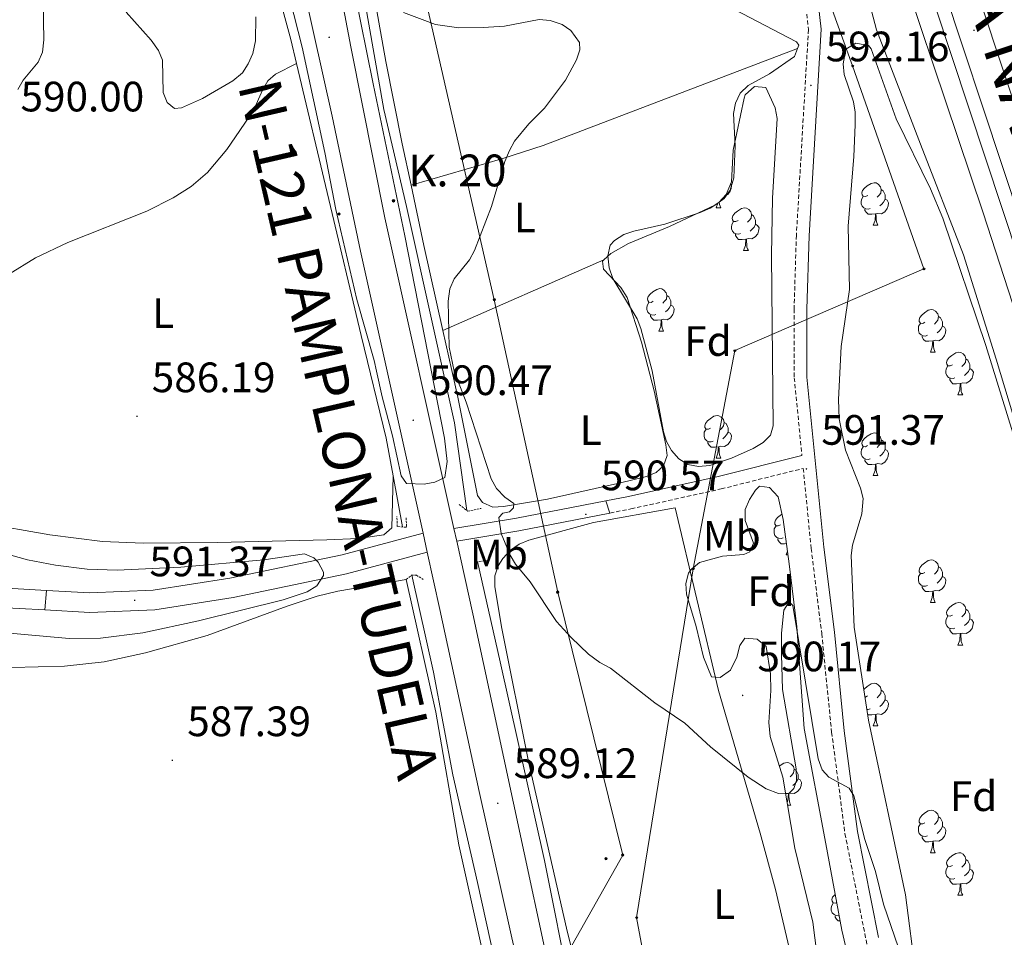
# Model space of a CAD drawing. Units: metres. Extents: x 610089 to 614592, y 4721973 to 4725015.
# Drawn here: x 611196 to 611428, y 4722445 to 4722661 of the extents above; entities that cross this region are included whole.
import ezdxf
from ezdxf.enums import TextEntityAlignment as Align

# ---------------------------------------------------------------- set-up
doc = ezdxf.new("R2010")
doc.units = ezdxf.units.M
doc.header["$MEASUREMENT"] = 0
doc.linetypes.add('TRAZOS', pattern=[0.75, 0.5, -0.25])
doc.linetypes.add('TRAZOSX2', pattern=[1.5, 1, -0.5])
for name, color, linetype, lineweight in [('Carátula', 7, 'Continuous', 5), ('Level 16', 1, 'Continuous', 13), ('Level 20', 19, 'Continuous', 0), ('Level 21', 19, 'Continuous', 0), ('Level 32', 19, 'Continuous', 0), ('Level 33', 5, 'Continuous', 0), ('Level 35', 92, 'Continuous', 0), ('Level 36', 19, 'Continuous', 40), ('Level 37', 92, 'Continuous', 0), ('Level 41', 39, 'Continuous', 0), ('Level 44', 1, 'Continuous', 0), ('Level 5', 36, 'Continuous', 0), ('Level 54', 13, 'Continuous', 0), ('Level 7', 1, 'Continuous', 0)]:
    doc.layers.add(name, color=color, linetype=linetype, lineweight=lineweight)
doc.styles.add('Arial', font='ARIAL.TTF', dxfattribs={"height": 0.2})

# ---------------------------------------------------------------- blocks, each defined once
blk = doc.blocks.new('5PTT')
at = {"layer": 'Carátula', "color": 250, "linetype": 'Continuous', "lineweight": 25}
blk.add_circle((0, 0, 0), 2, dxfattribs=at)
blk = doc.blocks.new('5PELE')
at = {"layer": 'Carátula', "linetype": 'Continuous', "lineweight": 5}
h = blk.add_hatch(color=9, dxfattribs=at)
edge = h.paths.add_edge_path()
edge.add_arc((0, 0), 2.85, 359.999, 719.999)
at = {"layer": 'Carátula', "color": 252, "linetype": 'Continuous', "lineweight": 5}
blk.add_circle((0, 0, 0), 2.85, dxfattribs=at)
blk = doc.blocks.new('5HITCA')
at = {"layer": 'Carátula', "linetype": 'Continuous', "lineweight": 5}
h = blk.add_hatch(color=1, dxfattribs=at)
edge = h.paths.add_edge_path()
edge.add_arc((0, 0), 3.1, 0.0011, 360.0011)
at = {"layer": 'Carátula', "color": 250, "linetype": 'Continuous', "lineweight": 5}
blk.add_circle((0, 0, 0), 3.1, dxfattribs=at)
blk = doc.blocks.new('5PATER')
at = {"layer": 'Carátula', "linetype": 'Continuous', "lineweight": 5}
h = blk.add_hatch(color=250, dxfattribs=at)
edge = h.paths.add_edge_path()
edge.add_ellipse((0, 0), major_axis=(-1.33, -1.34), ratio=0.999422, start_angle=0, end_angle=360)

msp = doc.modelspace()

# ---------------------------------------------------------------- linework, layer by layer
at = {"layer": 'Level 16', "color": 5, "linetype": 'Continuous', "lineweight": 0, "ltscale": 0.5}
for points in [[(611499.18, 4722389.05, 589.76), (611494.1, 4722409.67, 589.76), (611478.79, 4722448.85, 590.15), (611468.59, 4722479.15, 590.15), (611456.95, 4722512.41, 590.55), (611444.67, 4722549.05, 590.75), (611422.98, 4722615.8, 591.55), (611396.53, 4722694.62, 591.55), (611380.71, 4722741.75, 592.14), (611367.16, 4722783.14, 591.94), (611355.09, 4722818.19, 591.94), (611342.64, 4722853.04, 591.94), (611328.13, 4722892.03, 591.94), (611320.45, 4722913.21, 592.34), (611315.84, 4722927.48, 592.42)], [(611270.77, 4722700.48, 589.42), (611273.91, 4722686.8, 589.42), (611277.2, 4722666.15, 589.23), (611281.77, 4722640.14, 589.23), (611287.08, 4722617.33, 589.03), (611298.38, 4722566.35, 589.42), (611301.34, 4722545.64, 589.03)], [(611261.17, 4722651.03, 589.3), (611259.83, 4722656.7, 589.33), (611254.35, 4722676.92, 589.14), (611249.7, 4722697.81, 588.95)], [(611283.94, 4722553.84, 588.97), (611282.32, 4722562.7, 589.14), (611276.39, 4722586.89, 588.94), (611261.17, 4722651.03, 589.3)], [(611286.16, 4722541.77, 588.74), (611283.94, 4722553.84, 588.97)], [(611303.83, 4722533.61, 588.63), (611309.17, 4722509.99, 588.83), (611319.62, 4722463.18, 588.43), (611325.85, 4722432.02, 587.63), (611331.62, 4722405.24, 587.63), (611336.13, 4722386.39, 587.4)], [(611319.77, 4722386.12, 587.14), (611315.69, 4722405.77, 587.14), (611309.96, 4722430.16, 587.54), (611303.78, 4722457.93, 587.54), (611298.02, 4722483.32, 588.14), (611293.48, 4722507.54, 588.34), (611288.36, 4722530.37, 588.54)]]:
    msp.add_polyline3d(points, dxfattribs=at)
at = {"layer": 'Level 20', "color": 19, "linetype": 'Continuous', "lineweight": 0, "ltscale": 0.5}
msp.add_polyline3d([(611304.91, 4722927.02, 598.94), (611313, 4722904.65, 596.95), (611326.4, 4722873.41, 596.16), (611339.64, 4722839.77, 595.56), (611356.32, 4722788.47, 596.16), (611372.22, 4722736.16, 595.36), (611383.78, 4722708.67, 595.16), (611391.3, 4722684.1, 595.56), (611397.85, 4722658.92, 595.56), (611408.2, 4722632.01, 595.36), (611418.34, 4722605.89, 594.76), (611426.07, 4722581.32, 594.56), (611443.44, 4722523.86, 593.57), (611452.61, 4722495.94, 593.37), (611464.78, 4722466.86, 592.97), (611479.04, 4722431.65, 592.38), (611486.93, 4722423.21, 590.58), (611491.48, 4722411.13, 590.19), (611493.46, 4722398.82, 590.38), (611494.75, 4722388.97, 591.26)], dxfattribs=at)
at = {"layer": 'Level 21', "color": 19, "linetype": 'TRAZOSX2', "lineweight": 0}
for points in [[(611293.67, 4722927.72, 598.19), (611293.74, 4722922.6, 597.79), (611296.56, 4722914.54, 597.4), (611303.36, 4722901.82, 596.6), (611310.72, 4722886.67, 596), (611316.49, 4722873.04, 595.6), (611332.73, 4722837.85, 594.81), (611337.66, 4722826.23, 594.81), (611341.98, 4722814.85, 594.81), (611346.39, 4722798.24, 594.81), (611352.05, 4722779.78, 594.81), (611366.01, 4722737.4, 594.61), (611371.02, 4722720.79, 593.81), (611374.79, 4722706.8, 593.42), (611377.8, 4722690.81, 593.02), (611380.02, 4722674.58, 592.42), (611381.83, 4722659.03, 592.22), (611378.98, 4722610.53, 591.82), (611378.44, 4722593.16, 591.62), (611378.48, 4722576.95, 591.62), (611380.3, 4722558.6, 591.31)], [(611335.02, 4722545.05, 590.56), (611339.99, 4722546.03, 590.6), (611361.25, 4722550.73, 591), (611380.6, 4722555.58, 591.31), (611382.47, 4722536.71, 591.03), (611384.95, 4722516.65, 590.43), (611387.29, 4722493.39, 590.03), (611390.44, 4722469.48, 589.63), (611395.4, 4722444.42, 589.63), (611400.73, 4722420.02, 589.44), (611405.46, 4722394.4, 588.84), (611405.34, 4722387.52, 588.74)]]:
    msp.add_polyline3d(points, dxfattribs=at)
at = {"layer": 'Level 21', "color": 19, "linetype": 'Continuous', "lineweight": 13}
for points in [[(611321.3, 4722927.71, 593.46), (611325.99, 4722915.43, 593.46), (611350.18, 4722847.5, 593.46), (611369.91, 4722790.27, 593.14), (611387.8, 4722736.76, 593.07), (611447.39, 4722556.77, 591.73), (611481.18, 4722457.4, 590.76), (611505.1, 4722389.14, 590.44)], [(611324.65, 4722927.85, 593.46), (611328.98, 4722916.53, 593.46), (611353.19, 4722848.55, 593.46), (611372.92, 4722791.29, 593.14), (611390.82, 4722737.76, 593.07), (611450.4, 4722557.78, 591.73), (611484.2, 4722458.43, 590.76), (611508.12, 4722389.19, 590.43)], [(611332.32, 4722928.18, 593.46), (611335.81, 4722919.05, 593.46), (611360.06, 4722850.96, 593.46), (611379.82, 4722793.63, 593.14), (611397.73, 4722740.06, 593.07), (611457.31, 4722560.1, 591.73), (611491.08, 4722460.81, 590.76), (611516.05, 4722389.32, 590.4)], [(611195.28, 4722874.26, 591.78), (611198.23, 4722870, 591.78), (611206.33, 4722854.48, 591.78), (611213.32, 4722839.49, 591.55), (611217.33, 4722830.08, 591.38), (611223.5, 4722813.7, 591.38), (611230.94, 4722792.33, 591.38), (611235.2, 4722779.19, 591.38), (611240.11, 4722762.4, 591.25), (611247.47, 4722735.94, 591.05), (611251.62, 4722718.97, 590.93), (611269.53, 4722638.59, 590.58), (611276.26, 4722606.8, 590.39), (611290.97, 4722540.29, 589.92)], [(611236.64, 4722816.64, 591.84), (611241.58, 4722802.48, 591.84), (611247.41, 4722782.76, 591.84), (611253.49, 4722758.51, 591.84), (611259.22, 4722732.95, 591.24), (611273.95, 4722654.97, 590.73), (611281.97, 4722614.65, 590.43), (611298.27, 4722541.39, 590.01)], [(611290.97, 4722540.29, 589.92), (611291.96, 4722535.8, 589.88)], [(611298.27, 4722541.39, 590.01), (611298.92, 4722538.46, 590)], [(611298.92, 4722538.46, 590), (611302.74, 4722521.29, 589.9), (611331.67, 4722386.32, 588.07)], [(611291.96, 4722535.8, 589.88), (611294.94, 4722522.34, 589.79), (611304.23, 4722479.43, 589.36), (611312.96, 4722440.4, 588.65), (611324.33, 4722386.2, 588.09)]]:
    msp.add_polyline3d(points, dxfattribs=at)
at = {"layer": 'Level 21', "color": 19, "linetype": 'Continuous', "lineweight": 0}
for points in [[(611383, 4722674.96, 592.42), (611384.84, 4722659.11, 592.22), (611381.98, 4722610.4, 591.82), (611381.44, 4722593.12, 591.62), (611381.48, 4722577.1, 591.62), (611385.45, 4722537.04, 591.03), (611387.93, 4722516.98, 590.43), (611390.27, 4722493.74, 590.03), (611393.4, 4722469.97, 589.63), (611398.34, 4722445.03, 589.63)], [(611334.08, 4722547.93, 590.56), (611339.38, 4722548.96, 590.6), (611360.56, 4722553.65, 591), (611380.3, 4722558.6, 591.31)], [(611298.27, 4722541.39, 590), (611313.02, 4722543.81, 590.4), (611334.08, 4722547.93, 590.56)], [(611298.92, 4722538.46, 590), (611313.56, 4722540.85, 590.4), (611335.02, 4722545.05, 590.56)], [(611202.26, 4722526.8, 592.16), (611212.43, 4722526.23, 591.89), (611227.33, 4722526.84, 591.29), (611245.42, 4722529.68, 590.5), (611271.9, 4722535.22, 590.1), (611290.97, 4722540.29, 589.9)], [(611291.96, 4722535.8, 589.9), (611272.96, 4722530.75, 590.1), (611246.25, 4722525.16, 590.5), (611227.78, 4722522.27, 591.29), (611212.4, 4722521.63, 591.89), (611201.85, 4722522.22, 592.17)], [(611171.53, 4722530.69, 593.48), (611174.36, 4722530, 593.48), (611190.13, 4722527.48, 592.49), (611202.26, 4722526.8, 592.16)], [(611201.85, 4722522.22, 592.17), (611189.64, 4722522.9, 592.49), (611173.45, 4722525.49, 593.48), (611170.71, 4722526.16, 593.48)]]:
    msp.add_polyline3d(points, dxfattribs=at)
at = {"layer": 'Level 21', "color": 1, "linetype": 'TRAZOS', "lineweight": 0}
for points in [[(611299.52, 4722547.06, 589.78), (611301.53, 4722545.5, 589.78), (611304.7, 4722546.14, 589.78)], [(611287.02, 4722543.89, 589.78), (611287.06, 4722541.7, 589.78), (611284.87, 4722541.86, 589.78), (611284.83, 4722544.25, 589.78)], [(611303.5, 4722533.58, 589.59), (611306.28, 4722533.82, 589.59)], [(611287.04, 4722529.36, 589.59), (611288.22, 4722530.37, 589.59), (611289.42, 4722530.39, 589.59), (611291.02, 4722529.42, 589.59)]]:
    msp.add_polyline3d(points, dxfattribs=at)
at = {"layer": 'Level 32', "color": 6, "linetype": 'Continuous', "lineweight": 0, "ltscale": 0.5}
msp.add_polyline3d([(611293.57, 4722385.7, 587.02), (611297.82, 4722393.18, 587.25), (611338.06, 4722464.43, 589.32), (611322.72, 4722526.4, 590.07), (611307.76, 4722595.33, 590.31), (611290.74, 4722669.72, 590.01), (611273.66, 4722747.58, 590.34), (611252.29, 4722846.27, 591.14), (611222.23, 4722960.77, 591.86), (611186.94, 4723099, 590.77), (611119.87, 4723223.87, 589.73)], dxfattribs=at)
at = {"layer": 'Level 33', "color": 19, "linetype": 'Continuous', "lineweight": 0, "ltscale": 0.5}
msp.add_polyline3d([(611353.05, 4722386.67, 588.27), (611341.33, 4722449.7, 589), (611354.66, 4722531.91, 590.72), (611364.49, 4722583.33, 591.29), (611409.06, 4722602.6, 591.57), (611392.24, 4722650.43, 592.06), (611333.18, 4722813.8, 592.15), (611305.19, 4722857.3, 591.59), (611273.1, 4722903.5, 592.79), (611247.95, 4722940.48, 594.52), (611225.16, 4722973.06, 591.99), (611209.4, 4723003.46, 591.51), (611188.47, 4723043.92, 590.84), (611170.72, 4723079.79, 590.67), (611154.8, 4723112.58, 590.2)], dxfattribs=at)
at = {"layer": 'Level 35', "color": 92, "linetype": 'Continuous', "lineweight": 0, "ltscale": 0.5}
for points in [[(611409.57, 4722417.36, 593.53), (611404.69, 4722455.09, 595.16), (611396, 4722496.24, 594.32), (611392.62, 4722518.12, 594.75), (611391.91, 4722535.02, 594.73), (611392.17, 4722537.5, 594.82), (611394.42, 4722544.84, 595.39), (611394.69, 4722548.5, 595.52), (611394.12, 4722550.88, 595.52), (611390.54, 4722559.88, 595.52), (611389.07, 4722567.25, 595.52), (611388.87, 4722571.8, 595.58), (611389.57, 4722584.28, 596.31), (611391.47, 4722597.71, 596.32), (611391.15, 4722612.71, 596.32), (611392.5, 4722629.07, 595.92), (611392.84, 4722636.57, 595.92), (611392.84, 4722639.53, 595.92), (611392.46, 4722641.97, 595.92), (611390.22, 4722648.44, 595.92), (611389.98, 4722650.93, 595.92), (611390.63, 4722654.42, 595.92), (611392.98, 4722655.82, 596.06), (611395.95, 4722655.26, 596.28), (611396.6, 4722654.51, 596.32), (611402.47, 4722638.01, 596.33), (611410.56, 4722621.48, 596.05), (611413.54, 4722614.59, 595.94), (611423.65, 4722584.52, 595.59), (611449.37, 4722501.15, 594.7)], [(611363.7, 4722557.99, 594.33), (611358.59, 4722556.27, 594.35), (611355.92, 4722556.05, 594.37), (611353.4, 4722556.51, 594.37), (611351.27, 4722557.81, 594.33), (611349.58, 4722559.76, 594.11), (611348.4, 4722561.95, 593.76), (611347.69, 4722564.22, 593.53), (611344.99, 4722578.61, 593.14), (611342.35, 4722588.52, 593.14), (611341.43, 4722590.84, 593.14), (611335.71, 4722600.37, 593.14), (611334.85, 4722602.88, 593.14), (611334.5, 4722605.64, 593.14), (611335.09, 4722608.16, 593.14), (611336.07, 4722609.33, 593.14), (611338.3, 4722610.69, 593.17), (611340.67, 4722611.52, 593.26), (611347.98, 4722613.13, 593.53), (611356.3, 4722615.9, 593.53), (611358.64, 4722616.9, 593.53), (611360.73, 4722618.26, 593.53), (611362.44, 4722620.14, 593.53), (611363.67, 4722623.09, 593.53), (611364.11, 4722630.58, 593.53), (611366.69, 4722642.87, 593.53), (611366.91, 4722643.62, 593.53), (611369.12, 4722645.56, 593.53), (611371.75, 4722645.34, 593.53), (611373.95, 4722640.54, 593.3), (611374.43, 4722638.08, 593.16), (611373.39, 4722619.3, 593.14), (611373.13, 4722605.85, 593.14), (611373.42, 4722573.56, 593.14), (611373.54, 4722565.6, 594.73), (611372.9, 4722563.43, 594.69), (611371.18, 4722561.69, 594.6), (611368.79, 4722560.28, 594.49), (611363.7, 4722557.99, 594.33)], [(611383.8, 4722441.2, 592.52), (611382.83, 4722448.64, 592.53), (611378.58, 4722466.06, 593.33), (611375.78, 4722482.81, 593.34), (611372.79, 4722492.36, 592.97), (611372.46, 4722495.7, 592.85), (611372.94, 4722503.2, 592.59), (611372.89, 4722507.15, 592.42), (611371.84, 4722513.6, 592.14), (611369.75, 4722515.36, 592.14), (611366.83, 4722515.52, 592.14), (611365.68, 4722513.82, 592.14), (611364.91, 4722511.08, 592.14), (611363.46, 4722508.01, 592.14), (611360.98, 4722506.27, 592.34), (611359.01, 4722506.45, 592.54), (611357.12, 4722511.04, 592.7), (611355.35, 4722518.34, 592.94), (611353.07, 4722525.96, 593.17), (611352.9, 4722528.46, 593.24), (611353.58, 4722530.86, 593.31), (611354.15, 4722531.75, 593.34), (611356.15, 4722533.38, 593.27), (611361.57, 4722534.85, 592.94), (611366.58, 4722535.27, 592.94), (611368.02, 4722535.94, 592.94), (611368.91, 4722537.98, 592.94), (611366.94, 4722543.31, 592.94), (611366.88, 4722545.87, 592.94), (611367.96, 4722548.28, 593.08), (611369.32, 4722550.45, 593.3), (611370.28, 4722551.4, 593.34), (611372.62, 4722551.08, 593.17), (611374.66, 4722548.87, 592.96), (611375.86, 4722543.56, 592.78), (611377.29, 4722533.1, 592.37), (611379.08, 4722518.26, 590.93), (611380.8, 4722494.26, 591.68), (611385.89, 4722467.07, 592.55), (611389.7, 4722446.73, 592.1), (611394.53, 4722425.87, 591.74)]]:
    msp.add_polyline3d(points, dxfattribs=at)
at = {"layer": 'Level 36', "color": 92, "linetype": 'Continuous', "lineweight": 0}
for points in [[(611363.49, 4722622.66), (611363.7, 4722622.28), (611363.59, 4722621.55), (611363.38, 4722620.91), (611362.8, 4722620.17), (611362.07, 4722619.74)], [(611395.79, 4722619.93), (611395.26, 4722619.67), (611394.73, 4722619.72), (611394.46, 4722620.09), (611394.41, 4722620.52), (611394.57, 4722621.04), (611395.05, 4722621.63), (611395.68, 4722622.16), (611396.58, 4722622.75), (611397.33, 4722622.91), (611397.75, 4722622.85), (611398.28, 4722622.54), (611398.81, 4722621.95), (611398.97, 4722621.31), (611398.86, 4722620.46), (611398.44, 4722619.93), (611398.02, 4722619.51)], [(611398.97, 4722621.31), (611399.45, 4722621), (611399.76, 4722620.36), (611399.92, 4722620.04), (611399.92, 4722619.46), (611399.92, 4722619.03), (611399.55, 4722618.34), (611399.13, 4722617.86), (611398.65, 4722617.44)], [(611396.37, 4722616.85), (611395.95, 4722616.69), (611395.36, 4722616.75), (611394.89, 4722616.96), (611394.46, 4722617.39), (611394.25, 4722617.97), (611394.25, 4722618.39), (611394.3, 4722618.98), (611394.73, 4722619.67)], [(611399.92, 4722619.03), (611400.38, 4722618.78), (611400.72, 4722618.17), (611400.61, 4722617.44), (611400.4, 4722616.8), (611399.82, 4722616.06), (611399.02, 4722615.58), (611398.17, 4722615.69), (611397.74, 4722615.56)], [(611360.07, 4722616.98), (611360.49, 4722618.1)], [(611360.07, 4722616.98), (611361.19, 4722616.98)], [(611360.8, 4722618.33), (611360.86, 4722617.78), (611360.98, 4722617.38), (611361.19, 4722616.98)], [(611365.24, 4722614.01), (611364.71, 4722613.74), (611364.18, 4722613.8), (611363.92, 4722614.17), (611363.86, 4722614.59), (611364.02, 4722615.11), (611364.5, 4722615.71), (611365.14, 4722616.24), (611366.04, 4722616.82), (611366.78, 4722616.98), (611367.21, 4722616.93), (611367.74, 4722616.61), (611368.27, 4722616.03), (611368.43, 4722615.39), (611368.32, 4722614.54), (611367.89, 4722614.01), (611367.47, 4722613.58)], [(611397.63, 4722615.56), (611396.74, 4722615.47), (611395.9, 4722615.47), (611395.47, 4722615.9), (611395.15, 4722616.38), (611395.15, 4722616.69)], [(611368.43, 4722615.39), (611368.9, 4722615.07), (611369.22, 4722614.43), (611369.38, 4722614.11), (611369.38, 4722613.53), (611369.38, 4722613.11), (611369.01, 4722612.42), (611368.59, 4722611.94), (611368.11, 4722611.52)], [(611397.09, 4722612.87), (611397.52, 4722614.03), (611397.63, 4722615.56), (611397.74, 4722615.56), (611397.78, 4722614.97), (611397.81, 4722614.29), (611397.88, 4722613.67), (611398, 4722613.27), (611398.21, 4722612.87)], [(611365.83, 4722610.93), (611365.4, 4722610.77), (611364.82, 4722610.83), (611364.34, 4722611.04), (611363.92, 4722611.46), (611363.7, 4722612.05), (611363.7, 4722612.47), (611363.76, 4722613.05), (611364.18, 4722613.74)], [(611369.38, 4722613.11), (611369.83, 4722612.86), (611370.18, 4722612.24), (611370.07, 4722611.52), (611369.86, 4722610.88), (611369.27, 4722610.14), (611368.48, 4722609.66), (611367.63, 4722609.76), (611367.2, 4722609.63)], [(611397.09, 4722612.87), (611398.21, 4722612.87)], [(611367.09, 4722609.63), (611366.2, 4722609.55), (611365.35, 4722609.55), (611364.93, 4722609.98), (611364.61, 4722610.45), (611364.61, 4722610.77)], [(611366.54, 4722606.95), (611366.98, 4722608.11), (611367.09, 4722609.63), (611367.2, 4722609.63), (611367.23, 4722609.05), (611367.27, 4722608.36), (611367.34, 4722607.75), (611367.45, 4722607.35), (611367.67, 4722606.95)], [(611366.54, 4722606.95), (611367.67, 4722606.95)], [(611345.26, 4722594.96), (611344.74, 4722594.7), (611344.2, 4722594.75), (611343.94, 4722595.12), (611343.88, 4722595.54), (611344.04, 4722596.06), (611344.52, 4722596.66), (611345.16, 4722597.19), (611346.06, 4722597.78), (611346.8, 4722597.94), (611347.23, 4722597.88), (611347.76, 4722597.56), (611348.29, 4722596.98), (611348.45, 4722596.34), (611348.34, 4722595.49), (611347.92, 4722594.96), (611347.5, 4722594.54)], [(611348.45, 4722596.34), (611348.92, 4722596.02), (611349.24, 4722595.38), (611349.4, 4722595.06), (611349.4, 4722594.48), (611349.4, 4722594.06), (611349.03, 4722593.37), (611348.61, 4722592.89), (611348.13, 4722592.47)], [(611345.85, 4722591.88), (611345.42, 4722591.72), (611344.84, 4722591.78), (611344.36, 4722591.99), (611343.94, 4722592.42), (611343.72, 4722593), (611343.72, 4722593.42), (611343.78, 4722594), (611344.2, 4722594.7)], [(611349.4, 4722594.06), (611349.86, 4722593.81), (611350.2, 4722593.2), (611350.09, 4722592.47), (611349.88, 4722591.83), (611349.3, 4722591.09), (611348.5, 4722590.61), (611347.65, 4722590.72), (611347.22, 4722590.58)], [(611347.11, 4722590.58), (611346.22, 4722590.5), (611345.38, 4722590.5), (611344.95, 4722590.93), (611344.63, 4722591.4), (611344.63, 4722591.72)], [(611409.29, 4722590.02), (611408.76, 4722589.76), (611408.23, 4722589.81), (611407.96, 4722590.18), (611407.91, 4722590.61), (611408.07, 4722591.13), (611408.55, 4722591.72), (611409.18, 4722592.25), (611410.08, 4722592.84), (611410.83, 4722593), (611411.25, 4722592.94), (611411.78, 4722592.63), (611412.31, 4722592.04), (611412.47, 4722591.4), (611412.36, 4722590.55), (611411.94, 4722590.02), (611411.52, 4722589.6)], [(611412.47, 4722591.4), (611412.95, 4722591.09), (611413.26, 4722590.45), (611413.42, 4722590.13), (611413.42, 4722589.55), (611413.42, 4722589.12), (611413.05, 4722588.43), (611412.63, 4722587.95), (611412.15, 4722587.53)], [(611346.56, 4722587.9), (611347, 4722589.06), (611347.11, 4722590.58), (611347.22, 4722590.58), (611347.26, 4722590), (611347.29, 4722589.32), (611347.36, 4722588.7), (611347.48, 4722588.3), (611347.69, 4722587.9)], [(611409.87, 4722586.94), (611409.45, 4722586.78), (611408.86, 4722586.84), (611408.39, 4722587.05), (611407.96, 4722587.48), (611407.75, 4722588.06), (611407.75, 4722588.48), (611407.8, 4722589.07), (611408.23, 4722589.76)], [(611413.42, 4722589.12), (611413.88, 4722588.87), (611414.22, 4722588.26), (611414.11, 4722587.53), (611413.9, 4722586.89), (611413.32, 4722586.15), (611412.52, 4722585.67), (611411.67, 4722585.78), (611411.24, 4722585.65)], [(611346.56, 4722587.9), (611347.69, 4722587.9)], [(611411.13, 4722585.65), (611410.24, 4722585.56), (611409.4, 4722585.56), (611408.97, 4722585.99), (611408.65, 4722586.47), (611408.65, 4722586.78)], [(611410.59, 4722582.96), (611411.02, 4722584.12), (611411.13, 4722585.65), (611411.24, 4722585.65), (611411.28, 4722585.06), (611411.31, 4722584.38), (611411.38, 4722583.76), (611411.5, 4722583.36), (611411.71, 4722582.96)], [(611410.59, 4722582.96), (611411.71, 4722582.96)], [(611415.76, 4722579.99), (611415.23, 4722579.72), (611414.7, 4722579.78), (611414.44, 4722580.15), (611414.38, 4722580.57), (611414.54, 4722581.09), (611415.02, 4722581.69), (611415.66, 4722582.22), (611416.56, 4722582.8), (611417.3, 4722582.96), (611417.73, 4722582.91), (611418.26, 4722582.59), (611418.79, 4722582.01), (611418.95, 4722581.37), (611418.84, 4722580.52), (611418.41, 4722579.99), (611417.99, 4722579.56)], [(611416.35, 4722576.91), (611415.92, 4722576.75), (611415.34, 4722576.81), (611414.86, 4722577.02), (611414.44, 4722577.44), (611414.22, 4722578.03), (611414.22, 4722578.45), (611414.28, 4722579.03), (611414.7, 4722579.72)], [(611418.95, 4722581.37), (611419.42, 4722581.05), (611419.74, 4722580.41), (611419.9, 4722580.09), (611419.9, 4722579.51), (611419.9, 4722579.09), (611419.53, 4722578.4), (611419.11, 4722577.92), (611418.63, 4722577.5)], [(611419.9, 4722579.09), (611420.35, 4722578.84), (611420.7, 4722578.22), (611420.59, 4722577.5), (611420.38, 4722576.86), (611419.79, 4722576.12), (611419, 4722575.64), (611418.15, 4722575.74), (611417.72, 4722575.61)], [(611417.61, 4722575.61), (611416.72, 4722575.53), (611415.87, 4722575.53), (611415.45, 4722575.96), (611415.13, 4722576.43), (611415.13, 4722576.75)], [(611417.06, 4722572.93), (611417.5, 4722574.09), (611417.61, 4722575.61), (611417.72, 4722575.61), (611417.75, 4722575.03), (611417.79, 4722574.34), (611417.86, 4722573.73), (611417.97, 4722573.33), (611418.19, 4722572.93)], [(611417.06, 4722572.93), (611418.19, 4722572.93)], [(611358.77, 4722565.05), (611358.24, 4722564.79), (611357.71, 4722564.84), (611357.44, 4722565.21), (611357.39, 4722565.64), (611357.55, 4722566.16), (611358.03, 4722566.75), (611358.66, 4722567.28), (611359.56, 4722567.87), (611360.31, 4722568.03), (611360.73, 4722567.97), (611361.26, 4722567.66), (611361.79, 4722567.07), (611361.95, 4722566.43), (611361.84, 4722565.58), (611361.42, 4722565.05), (611361, 4722564.63)], [(611361.95, 4722566.43), (611362.43, 4722566.12), (611362.74, 4722565.48), (611362.9, 4722565.16), (611362.9, 4722564.58), (611362.9, 4722564.15), (611362.53, 4722563.46), (611362.11, 4722562.98), (611361.63, 4722562.56)], [(611359.35, 4722561.97), (611358.93, 4722561.81), (611358.34, 4722561.87), (611357.87, 4722562.08), (611357.44, 4722562.51), (611357.23, 4722563.09), (611357.23, 4722563.51), (611357.28, 4722564.1), (611357.71, 4722564.79)], [(611362.9, 4722564.15), (611363.36, 4722563.9), (611363.7, 4722563.29), (611363.59, 4722562.56), (611363.38, 4722561.92), (611362.8, 4722561.18), (611362, 4722560.7), (611361.15, 4722560.81), (611360.72, 4722560.68)], [(611395.78, 4722560.94), (611395.26, 4722560.68), (611394.72, 4722560.73), (611394.46, 4722561.1), (611394.4, 4722561.53), (611394.56, 4722562.05), (611395.04, 4722562.64), (611395.68, 4722563.17), (611396.58, 4722563.76), (611397.32, 4722563.92), (611397.75, 4722563.86), (611398.28, 4722563.55), (611398.81, 4722562.96), (611398.97, 4722562.32), (611398.86, 4722561.47), (611398.44, 4722560.94), (611398.02, 4722560.52)], [(611360.61, 4722560.68), (611359.72, 4722560.59), (611358.88, 4722560.59), (611358.45, 4722561.02), (611358.13, 4722561.5), (611358.13, 4722561.81)], [(611398.97, 4722562.32), (611399.44, 4722562.01), (611399.76, 4722561.37), (611399.92, 4722561.05), (611399.92, 4722560.47), (611399.92, 4722560.04), (611399.55, 4722559.35), (611399.13, 4722558.87), (611398.65, 4722558.45)], [(611360.07, 4722557.99), (611360.5, 4722559.15), (611360.61, 4722560.68), (611360.72, 4722560.68), (611360.76, 4722560.09), (611360.79, 4722559.41), (611360.86, 4722558.79), (611360.98, 4722558.39), (611361.19, 4722557.99)], [(611396.37, 4722557.86), (611395.94, 4722557.7), (611395.36, 4722557.76), (611394.88, 4722557.97), (611394.46, 4722558.4), (611394.24, 4722558.98), (611394.24, 4722559.4), (611394.3, 4722559.99), (611394.72, 4722560.68)], [(611399.92, 4722560.04), (611400.38, 4722559.79), (611400.72, 4722559.18), (611400.61, 4722558.45), (611400.4, 4722557.81), (611399.82, 4722557.07), (611399.02, 4722556.59), (611398.17, 4722556.7), (611397.74, 4722556.57)], [(611360.07, 4722557.99), (611361.19, 4722557.99)], [(611397.63, 4722556.57), (611396.74, 4722556.48), (611395.9, 4722556.48), (611395.47, 4722556.91), (611395.15, 4722557.39), (611395.15, 4722557.7)], [(611397.08, 4722553.88), (611397.52, 4722555.04), (611397.63, 4722556.57), (611397.74, 4722556.57), (611397.78, 4722555.98), (611397.81, 4722555.3), (611397.88, 4722554.68), (611398, 4722554.28), (611398.21, 4722553.88)], [(611397.08, 4722553.88), (611398.21, 4722553.88)], [(611375.25, 4722542.28), (611374.72, 4722542.02), (611374.19, 4722542.07), (611373.93, 4722542.44), (611373.87, 4722542.87), (611374.03, 4722543.39), (611374.51, 4722543.98), (611375.15, 4722544.51), (611375.58, 4722544.79)], [(611375.84, 4722539.2), (611375.41, 4722539.04), (611374.83, 4722539.1), (611374.35, 4722539.31), (611373.93, 4722539.74), (611373.71, 4722540.32), (611373.71, 4722540.74), (611373.77, 4722541.33), (611374.19, 4722542.02)], [(611376.64, 4722537.86), (611376.21, 4722537.82), (611375.36, 4722537.82), (611374.94, 4722538.25), (611374.62, 4722538.73), (611374.62, 4722539.04)], [(611376.55, 4722535.22), (611376.88, 4722536.1)], [(611376.55, 4722535.22), (611377, 4722535.22)], [(611409.29, 4722531.03), (611408.76, 4722530.77), (611408.23, 4722530.82), (611407.96, 4722531.19), (611407.91, 4722531.62), (611408.07, 4722532.14), (611408.55, 4722532.73), (611409.18, 4722533.26), (611410.08, 4722533.85), (611410.83, 4722534.01), (611411.25, 4722533.95), (611411.78, 4722533.64), (611412.31, 4722533.05), (611412.47, 4722532.41), (611412.36, 4722531.56), (611411.94, 4722531.03), (611411.52, 4722530.61)], [(611409.87, 4722527.95), (611409.45, 4722527.79), (611408.86, 4722527.85), (611408.39, 4722528.06), (611407.96, 4722528.49), (611407.75, 4722529.07), (611407.75, 4722529.49), (611407.8, 4722530.08), (611408.23, 4722530.77)], [(611412.47, 4722532.41), (611412.95, 4722532.1), (611413.26, 4722531.46), (611413.42, 4722531.14), (611413.42, 4722530.56), (611413.42, 4722530.13), (611413.05, 4722529.44), (611412.63, 4722528.96), (611412.15, 4722528.54)], [(611413.42, 4722530.13), (611413.88, 4722529.88), (611414.22, 4722529.27), (611414.11, 4722528.54), (611413.9, 4722527.9), (611413.32, 4722527.16), (611412.52, 4722526.68), (611411.67, 4722526.79), (611411.24, 4722526.66)], [(611411.13, 4722526.66), (611410.24, 4722526.57), (611409.4, 4722526.57), (611408.97, 4722527), (611408.65, 4722527.48), (611408.65, 4722527.79)], [(611410.59, 4722523.97), (611411.02, 4722525.13), (611411.13, 4722526.66), (611411.24, 4722526.66), (611411.28, 4722526.07), (611411.31, 4722525.39), (611411.38, 4722524.77), (611411.5, 4722524.37), (611411.71, 4722523.97)], [(611410.59, 4722523.97), (611411.71, 4722523.97)], [(611415.76, 4722521), (611415.23, 4722520.73), (611414.7, 4722520.79), (611414.44, 4722521.16), (611414.38, 4722521.58), (611414.54, 4722522.1), (611415.02, 4722522.7), (611415.66, 4722523.23), (611416.56, 4722523.81), (611417.3, 4722523.97), (611417.73, 4722523.92), (611418.26, 4722523.6), (611418.79, 4722523.02), (611418.95, 4722522.38), (611418.84, 4722521.53), (611418.41, 4722521), (611417.99, 4722520.57)], [(611418.95, 4722522.38), (611419.42, 4722522.06), (611419.74, 4722521.42), (611419.9, 4722521.1), (611419.9, 4722520.52), (611419.9, 4722520.1), (611419.53, 4722519.41), (611419.11, 4722518.93), (611418.63, 4722518.51)], [(611416.35, 4722517.92), (611415.92, 4722517.76), (611415.34, 4722517.82), (611414.86, 4722518.03), (611414.44, 4722518.45), (611414.22, 4722519.04), (611414.22, 4722519.46), (611414.28, 4722520.04), (611414.7, 4722520.73)], [(611419.9, 4722520.1), (611420.35, 4722519.85), (611420.7, 4722519.23), (611420.59, 4722518.51), (611420.38, 4722517.87), (611419.79, 4722517.13), (611419, 4722516.65), (611418.15, 4722516.75), (611417.72, 4722516.62)], [(611417.61, 4722516.62), (611416.72, 4722516.54), (611415.87, 4722516.54), (611415.45, 4722516.97), (611415.13, 4722517.44), (611415.13, 4722517.76)], [(611417.06, 4722513.94), (611417.5, 4722515.1), (611417.61, 4722516.62), (611417.72, 4722516.62), (611417.75, 4722516.04), (611417.79, 4722515.35), (611417.86, 4722514.74), (611417.97, 4722514.34), (611418.19, 4722513.94)], [(611417.06, 4722513.94), (611418.19, 4722513.94)], [(611394.89, 4722503.46), (611395.04, 4722503.65), (611395.68, 4722504.18), (611396.58, 4722504.76), (611397.32, 4722504.92), (611397.75, 4722504.87), (611398.28, 4722504.56), (611398.81, 4722503.97), (611398.97, 4722503.33), (611398.86, 4722502.48), (611398.43, 4722501.95), (611398.01, 4722501.52)], [(611398.97, 4722503.33), (611399.44, 4722503.02), (611399.76, 4722502.38), (611399.92, 4722502.06), (611399.92, 4722501.48), (611399.92, 4722501.05), (611399.55, 4722500.36), (611399.13, 4722499.88), (611398.65, 4722499.46)], [(611395.78, 4722501.95), (611395.25, 4722501.68), (611395.16, 4722501.7)], [(611399.92, 4722501.05), (611400.37, 4722500.8), (611400.72, 4722500.18), (611400.61, 4722499.46), (611400.4, 4722498.82), (611399.81, 4722498.08), (611399.02, 4722497.6), (611398.17, 4722497.7), (611397.74, 4722497.58)], [(611396.37, 4722498.87), (611395.94, 4722498.71), (611395.62, 4722498.74)], [(611397.63, 4722497.58), (611396.74, 4722497.49), (611395.89, 4722497.49), (611395.8, 4722497.59)], [(611397.08, 4722494.89), (611397.52, 4722496.05), (611397.63, 4722497.58), (611397.74, 4722497.58), (611397.77, 4722496.99), (611397.81, 4722496.3), (611397.88, 4722495.69), (611397.99, 4722495.29), (611398.21, 4722494.89)], [(611397.08, 4722494.89), (611398.21, 4722494.89)], [(611374.98, 4722485.38), (611375.15, 4722485.52), (611376.05, 4722486.1), (611376.79, 4722486.26), (611377.22, 4722486.21), (611377.75, 4722485.89), (611378.28, 4722485.31), (611378.44, 4722484.67), (611378.33, 4722483.82), (611377.9, 4722483.29), (611377.48, 4722482.86)], [(611378.44, 4722484.67), (611378.91, 4722484.35), (611379.23, 4722483.71), (611379.39, 4722483.39), (611379.39, 4722482.81), (611379.39, 4722482.39), (611379.02, 4722481.7), (611378.6, 4722481.22), (611378.12, 4722480.8)], [(611379.39, 4722482.39), (611379.84, 4722482.14), (611380.19, 4722481.52), (611380.08, 4722480.8), (611379.87, 4722480.16), (611379.28, 4722479.42), (611378.49, 4722478.94), (611377.64, 4722479.04), (611377.21, 4722478.91)], [(611377.1, 4722478.91), (611376.44, 4722478.85)], [(611376.78, 4722476.84), (611376.99, 4722477.39), (611377.1, 4722478.91), (611377.21, 4722478.91), (611377.24, 4722478.33), (611377.28, 4722477.64), (611377.35, 4722477.03), (611377.46, 4722476.63), (611377.68, 4722476.23)], [(611376.88, 4722476.23), (611377.68, 4722476.23)], [(611409.29, 4722472.04), (611408.76, 4722471.78), (611408.23, 4722471.83), (611407.96, 4722472.2), (611407.91, 4722472.63), (611408.07, 4722473.15), (611408.55, 4722473.74), (611409.18, 4722474.27), (611410.08, 4722474.86), (611410.83, 4722475.02), (611411.25, 4722474.96), (611411.78, 4722474.65), (611412.31, 4722474.06), (611412.47, 4722473.42), (611412.36, 4722472.57), (611411.94, 4722472.04), (611411.52, 4722471.62)], [(611412.47, 4722473.42), (611412.95, 4722473.11), (611413.26, 4722472.47), (611413.42, 4722472.15), (611413.42, 4722471.57), (611413.42, 4722471.14), (611413.05, 4722470.45), (611412.63, 4722469.97), (611412.15, 4722469.55)], [(611409.87, 4722468.96), (611409.45, 4722468.8), (611408.86, 4722468.86), (611408.39, 4722469.07), (611407.96, 4722469.5), (611407.75, 4722470.08), (611407.75, 4722470.5), (611407.8, 4722471.09), (611408.23, 4722471.78)], [(611413.42, 4722471.14), (611413.88, 4722470.89), (611414.22, 4722470.28), (611414.11, 4722469.55), (611413.9, 4722468.91), (611413.32, 4722468.17), (611412.52, 4722467.69), (611411.67, 4722467.8), (611411.24, 4722467.67)], [(611411.13, 4722467.67), (611410.24, 4722467.58), (611409.4, 4722467.58), (611408.97, 4722468.01), (611408.65, 4722468.49), (611408.65, 4722468.8)], [(611410.59, 4722464.98), (611411.02, 4722466.14), (611411.13, 4722467.67), (611411.24, 4722467.67), (611411.28, 4722467.08), (611411.31, 4722466.4), (611411.38, 4722465.78), (611411.5, 4722465.38), (611411.71, 4722464.98)], [(611410.59, 4722464.98), (611411.71, 4722464.98)], [(611415.76, 4722462.01), (611415.23, 4722461.74), (611414.7, 4722461.8), (611414.44, 4722462.17), (611414.38, 4722462.59), (611414.54, 4722463.11), (611415.02, 4722463.71), (611415.66, 4722464.24), (611416.56, 4722464.82), (611417.3, 4722464.98), (611417.73, 4722464.93), (611418.26, 4722464.61), (611418.79, 4722464.03), (611418.95, 4722463.39), (611418.84, 4722462.54), (611418.41, 4722462.01), (611417.99, 4722461.58)], [(611418.95, 4722463.39), (611419.42, 4722463.07), (611419.74, 4722462.43), (611419.9, 4722462.11), (611419.9, 4722461.53), (611419.9, 4722461.11), (611419.53, 4722460.42), (611419.11, 4722459.94), (611418.63, 4722459.52)], [(611416.35, 4722458.93), (611415.92, 4722458.77), (611415.34, 4722458.83), (611414.86, 4722459.04), (611414.44, 4722459.46), (611414.22, 4722460.05), (611414.22, 4722460.47), (611414.28, 4722461.05), (611414.7, 4722461.74)], [(611419.9, 4722461.11), (611420.35, 4722460.86), (611420.7, 4722460.24), (611420.59, 4722459.52), (611420.38, 4722458.88), (611419.79, 4722458.14), (611419, 4722457.66), (611418.15, 4722457.76), (611417.72, 4722457.63)], [(611417.61, 4722457.63), (611416.72, 4722457.55), (611415.87, 4722457.55), (611415.45, 4722457.98), (611415.13, 4722458.45), (611415.13, 4722458.77)], [(611417.06, 4722454.95), (611417.5, 4722456.11), (611417.61, 4722457.63), (611417.72, 4722457.63), (611417.75, 4722457.05), (611417.79, 4722456.36), (611417.86, 4722455.75), (611417.97, 4722455.35), (611418.19, 4722454.95)], [(611388.48, 4722453.24), (611388.22, 4722453.12), (611387.69, 4722453.17), (611387.43, 4722453.54), (611387.37, 4722453.96), (611387.53, 4722454.48), (611388.01, 4722455.08), (611388.12, 4722455.16)], [(611417.06, 4722454.95), (611418.19, 4722454.95)], [(611389.05, 4722450.19), (611388.91, 4722450.14), (611388.33, 4722450.2), (611387.85, 4722450.41), (611387.43, 4722450.84), (611387.21, 4722451.42), (611387.21, 4722451.84), (611387.27, 4722452.42), (611387.69, 4722453.12)], [(611389.28, 4722448.92), (611388.86, 4722448.92), (611388.44, 4722449.35), (611388.12, 4722449.82), (611388.12, 4722450.14)]]:
    msp.add_lwpolyline(points, dxfattribs=at)
for points in [[(611261.35, 4722772.82, 590.22), (611259.9, 4722769.81, 589.82), (611259.27, 4722767.52, 589.82), (611259.37, 4722765.12, 589.82), (611263.13, 4722753.44, 589.82), (611268.46, 4722721.38, 589.82), (611275.98, 4722686.47, 589.82), (611282.21, 4722651.5, 589.82), (611286.09, 4722632.06, 589.68), (611288.15, 4722622.34, 589.58)], [(611379.26, 4722654.53, 592.21), (611379.55, 4722655.32, 592.21), (611379.02, 4722656.14, 592.21), (611360.77, 4722665.6, 591.8)], [(611288.15, 4722622.34, 589.58), (611309.77, 4722628.59, 590.04), (611319.28, 4722631.68, 590.28), (611379.26, 4722654.53, 592.21)], [(611333.6, 4722604.71, 591.02), (611335.22, 4722606.2, 591.04), (611339.39, 4722608.62, 591.18), (611349.04, 4722612.6, 591.65), (611359.89, 4722617.72, 592.06), (611361.93, 4722619.16, 592.13), (611363.41, 4722621.13, 592.2), (611364.2, 4722624.05, 592.25), (611364.55, 4722631.58, 592.16), (611364.17, 4722639.23, 591.96), (611364.63, 4722641.68, 591.89), (611365.76, 4722644, 591.81), (611367.58, 4722645.81, 591.7), (611372.66, 4722648.59, 591.41), (611378.57, 4722652.66, 592.21), (611379.26, 4722654.53, 592.21)], [(611261.17, 4722651.03, 589.86), (611256.24, 4722648.47, 589.86), (611254.4, 4722646.91, 589.83), (611253.13, 4722644.76, 589.75), (611251.03, 4722639.95, 589.52), (611244.73, 4722630.77, 588.63), (611240.16, 4722625.34, 588.27), (611236.33, 4722622.05, 588.27), (611232.11, 4722619.36, 588.27), (611225.86, 4722616.17, 588.27), (611207.28, 4722608.79, 588.27), (611199.63, 4722605.19, 588.27), (611193.26, 4722601.27, 588.27)], [(611288.15, 4722622.34, 589.58), (611291.16, 4722608.11, 589.43), (611295.64, 4722588.1, 589.65)], [(611295.64, 4722588.1, 589.65), (611299.15, 4722572.4, 589.82), (611303.78, 4722549.19, 589.82), (611305, 4722547.57, 589.82), (611307.45, 4722546.41, 589.82), (611309.93, 4722546.57, 589.82), (611320.32, 4722548.36, 590.06), (611337.54, 4722552.17, 590.52), (611343.66, 4722553.68, 590.76), (611345.94, 4722554.63, 590.94), (611347.66, 4722556.17, 591.02), (611348.51, 4722558.63, 591.02), (611348.18, 4722561.16, 591.02), (611345.47, 4722573.85, 591.02), (611342.44, 4722585.32, 591.02), (611339.11, 4722595.85, 591.02), (611337.58, 4722598.21, 591.02), (611333.48, 4722602.57, 591.02), (611333.26, 4722604.4, 591.02), (611333.6, 4722604.71, 591.02)], [(611295.64, 4722588.1, 589.65), (611333.6, 4722604.71, 591.02)], [(611186.86, 4722542.71, 586.42), (611203.02, 4722539.92, 586.3), (611215.42, 4722538.37, 586.5), (611225.04, 4722537.97, 586.74), (611242.53, 4722538.07, 587.28), (611268.32, 4722538.71, 588.44), (611275.76, 4722539.07, 589.3), (611281.73, 4722539.88, 589.86), (611283.65, 4722541.59, 589.88), (611283.94, 4722553.84, 589.06)], [(611331.91, 4722418.05, 588.16), (611324.76, 4722447.19, 588.5), (611315.95, 4722486.06, 589.41), (611309.56, 4722517.85, 589.82), (611307.88, 4722527.68, 590.51), (611307.89, 4722530.24, 590.4), (611308.7, 4722532.63, 590.19), (611309.76, 4722534.3, 590.12), (611311.61, 4722536.28, 590.1), (611313.66, 4722537.68, 590.1), (611315.91, 4722538.64, 590.11), (611331.16, 4722542.82, 590.31), (611350.38, 4722546.24, 591.02), (611360.61, 4722503.22, 590.57), (611370.45, 4722469.62, 590.26), (611374.03, 4722456.28, 590.02), (611382.68, 4722419.36, 588.98)], [(611138.14, 4722383.17, 584.89), (611143.92, 4722404.08, 584.25), (611144.64, 4722409.01, 584.24), (611145.34, 4722421.56, 584.49), (611146.28, 4722429, 584.67), (611164.13, 4722508.94, 586.68), (611186.54, 4722508.65, 585.36), (611194.03, 4722508.64, 585.78), (611206.5, 4722508.99, 586.95), (611215.84, 4722509.97, 587.5), (611225.59, 4722512.13, 588.06), (611240.08, 4722516.21, 588.76), (611258.93, 4722523.12, 588.93), (611266.05, 4722525.43, 588.94), (611270.89, 4722526.61, 589.02), (611287.04, 4722529.36, 589.46)], [(611287.04, 4722529.36, 589.46), (611293.96, 4722498.15, 589.46), (611299.41, 4722466.85, 589.06), (611310.29, 4722418.05, 587.96), (611316.48, 4722386.07, 587.67)]]:
    msp.add_polyline3d(points, dxfattribs=at)
at = {"layer": 'Level 5', "color": 36, "linetype": 'Continuous', "lineweight": 0}
for points in [[(611291.23, 4722551.88, 590), (611293.73, 4722552.34, 590), (611296.12, 4722553.45, 590), (611296.65, 4722557.17, 590), (611296, 4722562.7, 590), (611286.66, 4722610.37, 590), (611279.26, 4722646.22, 590), (611273.26, 4722675.88, 590), (611272.79, 4722678.7, 590), (611272.16, 4722689.14, 590), (611270.54, 4722699.46, 590), (611270.09, 4722701.71, 590)], [(611255.68, 4722681.77, 590), (611262.51, 4722654.84, 590), (611267.84, 4722630.01, 590), (611270.4, 4722616.59, 590), (611275.35, 4722595.41, 590), (611279.47, 4722581.03, 590), (611279.99, 4722578.48, 590), (611281.36, 4722572.45, 590), (611283.78, 4722563.22, 590), (611285.86, 4722553.84, 590), (611287.11, 4722551.98, 590), (611291.23, 4722551.88, 590)], [(611195.5, 4722644.91, 590), (611196.71, 4722647.1, 590), (611200.29, 4722651.35, 590), (611201.31, 4722653.7, 590), (611201.58, 4722656.63, 590), (611201.45, 4722665.52, 590)], [(611221.04, 4722663.08, 590), (611226.9, 4722656.54, 590), (611228.65, 4722654.11, 590), (611229.59, 4722651.79, 590), (611229.76, 4722644.14, 590), (611230.7, 4722641.85, 590), (611232.38, 4722640.44, 590), (611234.08, 4722640.57, 590), (611239.01, 4722642.73, 590), (611246.17, 4722646.94, 590), (611248.44, 4722648.85, 590), (611249.79, 4722650.95, 590), (611250.82, 4722653.37, 590), (611251.46, 4722656.37, 590), (611251.56, 4722662.04, 590)], [(611286.34, 4722663.04, 590), (611293.91, 4722660.21, 590), (611299.44, 4722659.4, 590), (611305.18, 4722659.47, 590), (611310.18, 4722659.81, 590), (611318.32, 4722661.36, 590), (611320.94, 4722661.16, 590), (611323.76, 4722660.17, 590), (611325.84, 4722658.81, 590), (611327.88, 4722655.96, 590), (611327.96, 4722654.25, 590), (611327.14, 4722651.89, 590), (611324.56, 4722647.08, 590), (611319.62, 4722640.51, 590), (611315.93, 4722636.81, 590), (611312.52, 4722632.7, 590), (611311.34, 4722630.5, 590), (611310.29, 4722627.91, 590), (611307.11, 4722617.28, 590), (611303.07, 4722606.92, 590), (611301.91, 4722604.71, 590), (611298.31, 4722600.22, 590), (611297.33, 4722597.92, 590), (611296.89, 4722595.01, 590), (611297.16, 4722584.14, 590), (611298.35, 4722578.52, 590), (611301.15, 4722571.2, 590), (611307.02, 4722553.13, 590), (611308.29, 4722550.85, 590), (611310.29, 4722548.8, 590), (611312.35, 4722547.28, 590), (611312.31, 4722546.26, 590), (611311.36, 4722545.34, 590), (611309.76, 4722545.05, 590), (611308.87, 4722544.02, 590), (611309.37, 4722540.23, 590), (611311.51, 4722535.14, 590), (611312.81, 4722533, 590), (611316.2, 4722528.8, 590), (611322.43, 4722519.48, 590), (611325.86, 4722515.69, 590), (611329.99, 4722511.81, 590), (611332.67, 4722509.81, 590), (611335.2, 4722508.46, 590), (611345.59, 4722500.3, 590), (611352.65, 4722495.52, 590), (611358.77, 4722489.94, 590), (611367.58, 4722482.76, 590), (611371.88, 4722480.05, 590), (611374.8, 4722478.91, 590), (611377.31, 4722479.05, 590), (611378.41, 4722480.14, 590), (611379.03, 4722482.02, 590), (611378.93, 4722484.79, 590), (611375.72, 4722503.47, 590), (611375.49, 4722511.72, 590), (611375.47, 4722516.73, 590), (611376.02, 4722522.16, 590), (611377.28, 4722524.14, 590)], [(611179.98, 4722539, 590), (611197.77, 4722534, 590), (611204.32, 4722532.76, 590), (611211.77, 4722531.8, 590), (611218.9, 4722531.56, 590), (611233.88, 4722532.26, 590), (611253.49, 4722534.06, 590), (611263.03, 4722535.4, 590), (611265.24, 4722534.47, 590), (611266.24, 4722533.46, 590), (611267.48, 4722531.12, 590), (611267.48, 4722530.29, 590), (611265.92, 4722527.88, 590), (611263.66, 4722526.5, 590), (611258.01, 4722524.58, 590), (611238.09, 4722519.62, 590), (611224.9, 4722516.83, 590), (611214.95, 4722515.58, 590), (611207.6, 4722515.47, 590), (611173.32, 4722518.54, 590)], [(611377.28, 4722524.14, 590), (611378.15, 4722523.25, 590), (611384.13, 4722487.12, 590), (611385.08, 4722484.56, 590), (611386.66, 4722482.77, 590), (611391.45, 4722480.22, 590), (611392.49, 4722478.42, 590), (611395.1, 4722468.1, 590), (611397.62, 4722460.55, 590), (611399.52, 4722452.88, 590), (611405.62, 4722435.04, 590)]]:
    msp.add_polyline3d(points, dxfattribs=at)
at = {"layer": 'Level 54', "color": 13, "linetype": 'Continuous', "lineweight": 0}
for points in [[(611173.24, 4722947.57, 591.41), (611179.04, 4722929.57, 591.87), (611184.31, 4722919.92, 592.13), (611194.81, 4722899.95, 592.07), (611201.15, 4722888.3, 592.07), (611204.67, 4722881.76, 592.4), (611209.03, 4722872.75, 592.1), (611215.09, 4722861.24, 592.07), (611236.64, 4722816.64, 591.84), (611241.58, 4722802.48, 591.84), (611247.41, 4722782.76, 591.84), (611253.49, 4722758.51, 591.84), (611259.22, 4722732.95, 591.24), (611273.95, 4722654.97, 590.73), (611281.97, 4722614.65, 590.43), (611298.27, 4722541.39, 590.01), (611298.27, 4722541.39, 590.01), (611298.92, 4722538.46, 590), (611302.74, 4722521.29, 589.9), (611331.67, 4722386.32, 588.07)], [(611312.96, 4722440.4, 588.65), (611304.23, 4722479.43, 589.36), (611294.94, 4722522.34, 589.79), (611291.96, 4722535.8, 589.88), (611290.97, 4722540.29, 589.92), (611276.26, 4722606.8, 590.39), (611269.53, 4722638.59, 590.58), (611251.62, 4722718.97, 590.93), (611247.47, 4722735.94, 591.05), (611240.11, 4722762.4, 591.25), (611235.2, 4722779.19, 591.38), (611230.94, 4722792.33, 591.38), (611223.5, 4722813.7, 591.38), (611217.33, 4722830.08, 591.38), (611213.32, 4722839.49, 591.55), (611206.33, 4722854.48, 591.78), (611198.23, 4722870, 591.78), (611195.28, 4722874.26, 591.78)]]:
    msp.add_polyline3d(points, dxfattribs=at)
at = {"layer": 'Level 54', "color": 135, "linetype": 'Continuous', "lineweight": 0}
msp.add_polyline3d([(611516.05, 4722389.32, 590.4), (611508.12, 4722389.19, 590.43), (611484.2, 4722458.43, 590.76), (611450.4, 4722557.78, 591.73), (611390.82, 4722737.76, 593.07), (611372.92, 4722791.29, 593.14), (611353.19, 4722848.55, 593.46), (611328.98, 4722916.53, 593.46), (611324.65, 4722927.85, 593.46), (611332.32, 4722928.18, 599.96), (611335.81, 4722919.05, 593.46), (611360.06, 4722850.96, 593.46), (611379.82, 4722793.63, 593.14), (611397.73, 4722740.06, 593.07), (611457.31, 4722560.1, 591.73), (611491.08, 4722460.81, 590.76), (611516.05, 4722389.32, 590.4)], close=True, dxfattribs=at)
at = {"layer": 'Level 54', "color": 252, "linetype": 'Continuous', "lineweight": 0}
for points in [[(611298.92, 4722538.46, 590), (611298.27, 4722541.39, 590.01), (611313.02, 4722543.81, 590.4), (611334.08, 4722547.93, 590.56), (611335.02, 4722545.05, 590.56), (611313.56, 4722540.85, 590.4), (611298.92, 4722538.46, 590)], [(611201.85, 4722522.22, 592.17), (611202.26, 4722526.8, 592.16), (611212.43, 4722526.23, 591.89), (611227.33, 4722526.84, 591.29), (611245.42, 4722529.68, 590.5), (611271.9, 4722535.22, 590.1), (611290.97, 4722540.29, 589.9), (611291.96, 4722535.8, 589.88), (611272.96, 4722530.75, 590.1), (611246.25, 4722525.16, 590.5), (611227.78, 4722522.27, 591.29), (611212.4, 4722521.63, 591.89), (611201.85, 4722522.22, 592.17)]]:
    msp.add_polyline3d(points, close=True, dxfattribs=at)

# ---------------------------------------------------------------- block references
at = {"layer": 'Level 21', "color": 19, "linetype": 'Continuous', "lineweight": 0, "xscale": 0.09999983015004542, "yscale": 0.09999983015004542}
for p in [(611284.03, 4722618.67, 590.11), (611271.17, 4722615.54, 590.06)]:
    msp.add_blockref('5HITCA', p, dxfattribs=at)
at = {"layer": 'Level 32', "color": 252, "linetype": 'Continuous', "lineweight": 0, "xscale": 0.09999983015004542, "yscale": 0.09999983015004542}
for p in [(611307.76, 4722595.33, 590.31), (611322.72, 4722526.4, 590.07), (611334.08, 4722463.6, 589.2), (611338.06, 4722464.43, 589.32)]:
    msp.add_blockref('5PELE', p, dxfattribs=at)
at = {"layer": 'Level 33', "color": 19, "linetype": 'Continuous', "lineweight": 30, "xscale": 0.09999983015004542, "yscale": 0.09999983015004542}
for p in [(611392.24, 4722650.43, 592.06), (611409.06, 4722602.6, 591.57), (611364.49, 4722583.33, 591.29), (611354.66, 4722531.91, 590.72), (611341.33, 4722449.7, 589)]:
    msp.add_blockref('5PTT', p, dxfattribs=at)
at = {"layer": 'Level 7', "color": 19, "linetype": 'Continuous', "lineweight": 0, "xscale": 0.09999983015004542, "yscale": 0.09999983015004542}
for p in [(611420.84, 4722658.82, 592.47), (611268.85, 4722657.21, 590.9), (611382.4, 4722645.84, 592.17), (611223.54, 4722567.85, 586.2), (611288.67, 4722566.92, 590.47), (611381.35, 4722555.46, 591.37), (611329.36, 4722544.74, 590.58), (611222.99, 4722524.46, 591.37), (611366.31, 4722502.06, 590.18), (611231.9, 4722486.77, 587.39), (611308.59, 4722476.64, 589.13)]:
    msp.add_blockref('5PATER', p, dxfattribs=at)

# ---------------------------------------------------------------- texts
at = {"layer": 'Level 37', "color": 92, "linetype": 'Continuous', "lineweight": 0, "style": 'Arial'}
for s, p in [('L', (611315, 4722614.74, 590.25)), ('L', (611229.76, 4722592.18, 587.21)), ('Fd', (611358.15, 4722585.6, 591.25)), ('L', (611330.5, 4722564.62, 590.51)), ('Mb', (611363.74, 4722539.69, 590.67)), ('Mb', (611308.87, 4722535.3, 589.46)), ('Fd', (611372.96, 4722526.61, 590.19)), ('Fd', (611420.73, 4722478.31, 591.62)), ('L', (611361.96, 4722452.88, 589.55))]:
    msp.add_text(s, height=7, dxfattribs=at).set_placement(p, align=Align.MIDDLE_CENTER)
at = {"layer": 'Level 41', "color": 19, "linetype": 'Continuous', "lineweight": 0, "style": 'Arial'}
for s, p in [('592.16', (611385.9, 4722649.34, 592.17)), ('590.00', (611196.1, 4722637.53, 590)), ('586.19', (611227.04, 4722571.35, 586.2)), ('590.47', (611292.42, 4722570.67, 590.47)), ('591.37', (611384.85, 4722558.96, 591.37)), ('590.57', (611332.86, 4722548.24, 590.58)), ('591.37', (611226.49, 4722527.96, 591.37)), ('590.17', (611369.81, 4722505.56, 590.18)), ('587.39', (611235.4, 4722490.27, 587.39)), ('589.12', (611312.34, 4722480.39, 589.13))]:
    msp.add_text(s, height=7, dxfattribs=at).set_placement(p, align=Align.BOTTOM_LEFT)
at = {"layer": 'Level 44', "color": 1, "linetype": 'Continuous', "lineweight": 0, "style": 'Arial'}
for s, height, rotation, p in [('A-15 AUTOPISTA NAVARRA', 11.9999, -71.5895, (611419.42, 4722684.09, 592.21)), ('N-121 PAMPLONA-TUDELA', 9.9999, -77.0263, (611271.12, 4722564.82, 588.5))]:
    msp.add_text(s, height=height, rotation=rotation, dxfattribs=at).set_placement(p, align=Align.MIDDLE_CENTER)
at = {"layer": 'Level 44', "color": 19, "linetype": 'Continuous', "lineweight": 0, "style": 'Arial'}
msp.add_text('K. 20', height=7.5, dxfattribs=at).set_placement((611287.53, 4722619.71, 589.27), align=Align.BOTTOM_LEFT)

doc.saveas('drawing.dxf')
